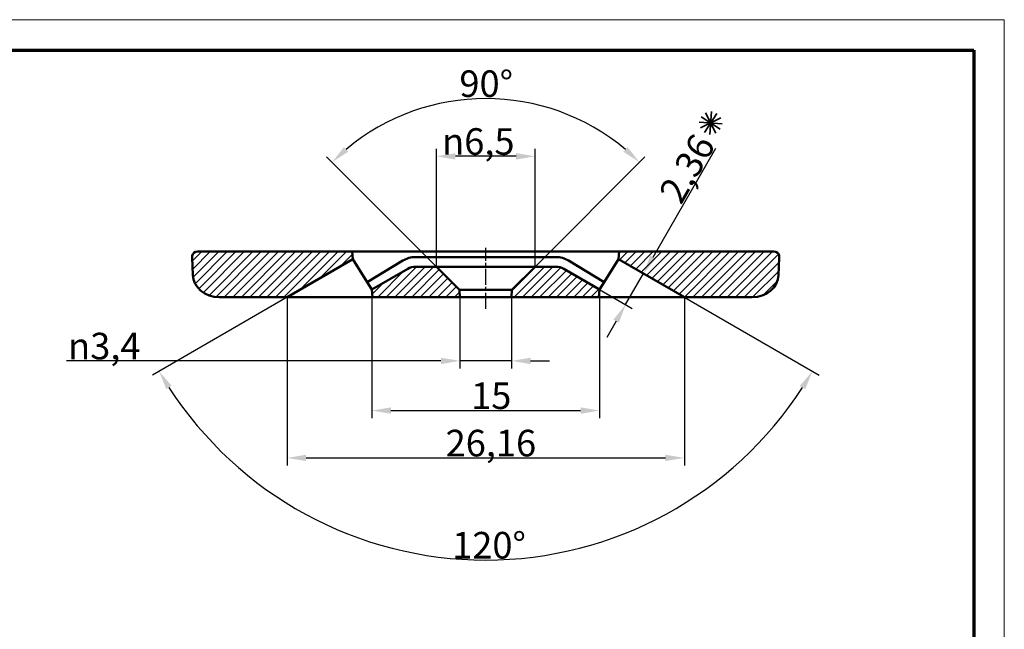
# Model space of a CAD drawing. Units: millimetres. Extents: x 1 to 593, y 1 to 419.
# Drawn here: x 463 to 593, y 339 to 419 of the extents above; entities that cross this region are included whole.
import ezdxf

# ---------------------------------------------------------------- set-up
doc = ezdxf.new("R2010")
doc.units = ezdxf.units.MM
doc.linetypes.add('CHAIN', pattern=[0.3543, 0.2362, -0.0295, 0.0591, -0.0295])
doc.linetypes.add('DASH_DOT', pattern=[0.37, 0.24, -0.06, 0.01, -0.06])
doc.layers.get('0').update_dxf_attribs({"lineweight": 25})
for name, color, linetype, lineweight in [('Bemaßung (ISO)', 1, 'Continuous', 25), ('Mittellinie (ISO)', 1, 'DASH_DOT', 25), ('Rahmen (ISO)', 7, 'Continuous', 70), ('Schraffur (ISO)', 1, 'Continuous', 18), ('Sichtbar (ISO)', 7, 'Continuous', 50)]:
    doc.layers.add(name, color=color, linetype=linetype, lineweight=lineweight)
doc.styles.add('3_5', font='isocpeur.ttf', dxfattribs={"width": 1.1})
doc.dimstyles.new('18-Bopla 3_5', dxfattribs={"dimtxt": 3.5, "dimasz": 2.5, "dimexe": 1, "dimexo": 0, "dimgap": 0.2, "dimtad": 1, "dimdec": 6, "dimrnd": 1e-08, "dimtxsty": '3_5', "dimcen": 0.09, "dimdle": 7, "dimclrd": 1, "dimclre": 1, "dimclrt": 5, "dimadec": 6, "dimazin": 2, "dimtfac": 0.714286, "dimtdec": 3, "dimtmove": 0, "dimatfit": 3, "dimfxl": 1, "dimtolj": 1, "dimlwd": 25, "dimlwe": 25, "dimarcsym": 0})

# ---------------------------------------------------------------- blocks, each defined once
blk = doc.blocks.new('Ränder Bopla-A2-Rahmen')
at = {"layer": 'Rahmen (ISO)', "color": 1, "lineweight": 18}
for p, q in [((593, 419), (1, 419)), ((593, 1), (593, 419))]:
    blk.add_line(p, q, dxfattribs=at)
at = {"layer": 'Rahmen (ISO)', "color": 91, "lineweight": 70}
for p, q in [((20, 415), (589, 415)), ((589, 415), (589, 5))]:
    blk.add_line(p, q, dxfattribs=at)
blk = doc.blocks.new('*D62')
at = {"layer": 'Bemaßung (ISO)', "color": 1, "linetype": 'Continuous', "lineweight": 25}
for p, q in [((521.29, 382.48), (521.29, 373.1)), ((528.09, 382.48), (528.09, 373.1)), ((518.79, 374.1), (469.47, 374.1)), ((528.09, 374.1), (521.29, 374.1)), ((530.59, 374.1), (533.09, 374.1))]:
    blk.add_line(p, q, dxfattribs=at)
at = {"layer": 'Bemaßung (ISO)', "color": 1, "linetype": 'Continuous'}
for points in [[(518.79, 374.51), (518.79, 373.68), (521.29, 374.1)], [(530.59, 374.51), (530.59, 373.68), (528.09, 374.1)]]:
    blk.add_solid(points, dxfattribs=at)
at = {"layer": 'Defpoints', "color": 0, "linetype": 'Continuous'}
for p in [(521.29, 382.48), (528.09, 382.48), (528.09, 374.1)]:
    blk.add_point(p, dxfattribs=at)
at = {"layer": 'Bemaßung (ISO)', "color": 5, "linetype": 'Continuous', "lineweight": 25, "insert": (469.67, 374.3), "char_height": 3.5, "attachment_point": 7, "style": '3_5'}
blk.add_mtext('\\A1;{\\fAIGDT|b0|i0;\\ln}\\fISOCPEUR|b0|i0;3,4', dxfattribs=at)
blk = doc.blocks.new('*D63')
at = {"layer": 'Bemaßung (ISO)', "color": 1, "linetype": 'Continuous', "lineweight": 25}
for p, q in [((518.19, 386.48), (518.19, 402.02)), ((528.69, 401.02), (520.69, 401.02)), ((531.19, 386.48), (531.19, 402.02))]:
    blk.add_line(p, q, dxfattribs=at)
at = {"layer": 'Bemaßung (ISO)', "color": 1, "linetype": 'Continuous'}
for points in [[(520.69, 401.44), (520.69, 400.6), (518.19, 401.02)], [(528.69, 401.44), (528.69, 400.6), (531.19, 401.02)]]:
    blk.add_solid(points, dxfattribs=at)
at = {"layer": 'Defpoints', "color": 0, "linetype": 'Continuous'}
for p in [(518.19, 401.02), (518.19, 386.48), (531.19, 386.48)]:
    blk.add_point(p, dxfattribs=at)
at = {"layer": 'Bemaßung (ISO)', "color": 5, "linetype": 'Continuous', "lineweight": 25, "insert": (518.94, 401.22), "char_height": 3.5, "attachment_point": 7, "style": '3_5'}
blk.add_mtext('\\A1;{\\fAIGDT|b0|i0;\\ln}\\fISOCPEUR|b0|i0;6,5', dxfattribs=at)
blk = doc.blocks.new('*D64')
at = {"layer": 'Bemaßung (ISO)', "color": 1, "linetype": 'Continuous', "lineweight": 25}
for p, q in [((521.24, 383.43), (503.73, 400.95)), ((531.19, 386.48), (545.65, 400.95))]:
    blk.add_line(p, q, dxfattribs=at)
blk.add_arc((524.69, 379.98), 28.64, 50.0024, 129.9976, dxfattribs=at)
at = {"layer": 'Bemaßung (ISO)', "color": 1, "linetype": 'Continuous'}
for points in [[(506.56, 401.62), (506, 402.23), (504.44, 400.24)], [(543.38, 402.23), (542.82, 401.62), (544.94, 400.24)]]:
    blk.add_solid(points, dxfattribs=at)
at = {"layer": 'Defpoints', "color": 0, "linetype": 'Continuous'}
for p in [(532.1, 407.65), (531.19, 386.48), (521.24, 383.43), (524.69, 379.98)]:
    blk.add_point(p, dxfattribs=at)
at = {"layer": 'Bemaßung (ISO)', "color": 5, "linetype": 'Continuous', "lineweight": 25, "insert": (521.22, 408.83), "char_height": 3.5, "attachment_point": 7, "style": '3_5'}
blk.add_mtext('\\A1;90°', dxfattribs=at)
blk = doc.blocks.new('*D65')
at = {"layer": 'Bemaßung (ISO)', "color": 1, "linetype": 'Continuous', "lineweight": 25}
for p, q in [((498.53, 382.48), (498.53, 360.33)), ((550.85, 382.48), (550.85, 360.33)), ((501.03, 361.33), (548.35, 361.33))]:
    blk.add_line(p, q, dxfattribs=at)
at = {"layer": 'Bemaßung (ISO)', "color": 1, "linetype": 'Continuous'}
for points in [[(501.03, 361.75), (501.03, 360.92), (498.53, 361.33)], [(548.35, 361.75), (548.35, 360.92), (550.85, 361.33)]]:
    blk.add_solid(points, dxfattribs=at)
at = {"layer": 'Defpoints', "color": 0, "linetype": 'Continuous'}
for p in [(498.53, 382.48), (550.85, 382.48), (550.85, 361.33)]:
    blk.add_point(p, dxfattribs=at)
at = {"layer": 'Bemaßung (ISO)', "color": 5, "linetype": 'Continuous', "lineweight": 25, "insert": (519.4, 361.53), "char_height": 3.5, "attachment_point": 7, "style": '3_5'}
blk.add_mtext('\\A1;26,16', dxfattribs=at)
blk = doc.blocks.new('*D66')
at = {"layer": 'Bemaßung (ISO)', "color": 1, "linetype": 'Continuous', "lineweight": 25}
for p, q in [((509.69, 383.48), (509.69, 366.56)), ((539.69, 383.48), (539.69, 366.56)), ((512.19, 367.56), (537.19, 367.56))]:
    blk.add_line(p, q, dxfattribs=at)
at = {"layer": 'Bemaßung (ISO)', "color": 1, "linetype": 'Continuous'}
for points in [[(512.19, 367.98), (512.19, 367.14), (509.69, 367.56)], [(537.19, 367.98), (537.19, 367.14), (539.69, 367.56)]]:
    blk.add_solid(points, dxfattribs=at)
at = {"layer": 'Defpoints', "color": 0, "linetype": 'Continuous'}
for p in [(509.69, 383.48), (539.69, 383.48), (539.69, 367.56)]:
    blk.add_point(p, dxfattribs=at)
at = {"layer": 'Bemaßung (ISO)', "color": 5, "linetype": 'Continuous', "lineweight": 25, "insert": (522.76, 367.76), "char_height": 3.5, "attachment_point": 7, "style": '3_5'}
blk.add_mtext('\\A1;15', dxfattribs=at)
blk = doc.blocks.new('*D67')
at = {"layer": 'Bemaßung (ISO)', "color": 1, "linetype": 'Continuous', "lineweight": 25}
for p, q in [((542.19, 387.48), (568.59, 372.24)), ((498.53, 382.48), (480.79, 372.24))]:
    blk.add_line(p, q, dxfattribs=at)
blk.add_arc((524.69, 397.59), 49.7, 212.8827, 327.1173, dxfattribs=at)
at = {"layer": 'Bemaßung (ISO)', "color": 1, "linetype": 'Continuous'}
for points in [[(482.6, 370.39), (483.31, 370.82), (481.65, 372.74)], [(566.07, 370.82), (566.78, 370.39), (567.73, 372.74)]]:
    blk.add_solid(points, dxfattribs=at)
at = {"layer": 'Defpoints', "color": 0, "linetype": 'Continuous'}
for p in [(524.69, 397.59), (542.19, 387.48), (498.53, 382.48), (507.69, 350.89)]:
    blk.add_point(p, dxfattribs=at)
at = {"layer": 'Bemaßung (ISO)', "color": 5, "linetype": 'Continuous', "lineweight": 25, "insert": (520.26, 348.09), "char_height": 3.5, "attachment_point": 7, "style": '3_5'}
blk.add_mtext('\\A1;120°', dxfattribs=at)
blk = doc.blocks.new('*D68')
at = {"layer": 'Bemaßung (ISO)', "color": 1, "linetype": 'Continuous', "lineweight": 25}
for p, q in [((546.73, 387.75), (555.01, 402.1)), ((543.12, 381.5), (545.48, 385.59)), ((539.69, 383.48), (543.99, 381)), ((541.87, 379.34), (540.62, 377.17))]:
    blk.add_line(p, q, dxfattribs=at)
at = {"layer": 'Bemaßung (ISO)', "color": 1, "linetype": 'Continuous'}
for points in [[(546.37, 387.96), (547.09, 387.54), (545.48, 385.59)], [(541.51, 379.55), (542.23, 379.13), (543.12, 381.5)]]:
    blk.add_solid(points, dxfattribs=at)
at = {"layer": 'Defpoints', "color": 0, "linetype": 'Continuous'}
for p in [(545.48, 385.59), (545.48, 385.59), (539.69, 383.48)]:
    blk.add_point(p, dxfattribs=at)
at = {"layer": 'Bemaßung (ISO)', "color": 5, "linetype": 'Continuous', "lineweight": 25, "insert": (550.41, 394.52), "char_height": 3.5, "attachment_point": 7, "rotation": 60, "style": '3_5'}
blk.add_mtext('\\A1;2,36', dxfattribs=at)
blk = doc.blocks.new('Sternchen')
at = {"color": 5, "linetype": 'Continuous', "lineweight": 35}
for p, q in [((0.66, -1.35), (-0.66, 1.35)), ((-0.1, -1.5), (0.1, 1.5)), ((-1.5, 0.1), (1.5, -0.1)), ((-1.35, -0.66), (1.35, 0.66)), ((-1.25, 0.83), (1.25, -0.83)), ((-0.83, -1.25), (0.83, 1.25))]:
    blk.add_line(p, q, dxfattribs=at)

msp = doc.modelspace()

# ---------------------------------------------------------------- hatches: boundary and pattern name
at = {"layer": 'Schraffur (ISO)'}
h = msp.add_hatch(dxfattribs=at)
h.set_pattern_fill('ANSI31', color=256, scale=6.35, style=0)
h.set_pattern_definition([(45, (0, 0), (-0.561266, 0.561266), [])])
edge = h.paths.add_edge_path()
edge.add_ellipse((486.72251985, 387.88444421), major_axis=(-0.69282032, 0), ratio=0.8660254038, start_angle=270, end_angle=358.2677733322)
edge.add_line((486.03012157, 387.90538391), (486.02121261, 387.68444421))
edge.add_line((486.02121261, 387.68444421), (486.11414504, 385.37974572))
edge.add_ellipse((489.57613642, 385.48444421), major_axis=(-3.46410162, 0), ratio=0.8660254038, start_angle=1.7322266678, end_angle=90)
edge.add_line((489.57613642, 382.48444421), (498.52960882, 382.48444421))
edge.add_line((498.52960882, 382.48444421), (507.18986286, 387.48444421))
edge.add_line((507.18986286, 387.48444421), (507.1023742, 388.48444421))
edge.add_line((507.1023742, 388.48444421), (486.72251985, 388.48444421))
edge = h.paths.add_edge_path()
edge.add_line((562.65720587, 388.48444421), (542.27735152, 388.48444421))
edge.add_line((542.27735152, 388.48444421), (542.18986286, 387.48444421))
edge.add_line((542.18986286, 387.48444421), (550.8501169, 382.48444421))
edge.add_line((550.8501169, 382.48444421), (559.8035893, 382.48444421))
edge.add_ellipse((559.8035893, 385.48444421), major_axis=(3.46410162, 0), ratio=0.8660254038, start_angle=270, end_angle=358.2677733322)
edge.add_line((563.26558068, 385.37974572), (563.35851311, 387.68444421))
edge.add_line((563.35851311, 387.68444421), (563.34960415, 387.90538391))
edge.add_ellipse((562.65720587, 387.88444421), major_axis=(0.69282032, 0), ratio=0.8660254038, start_angle=1.7322266678, end_angle=90)
edge = h.paths.add_edge_path()
edge.add_ellipse((515.42191367, 384.48444421), major_axis=(-2, 0), ratio=1, start_angle=270, end_angle=300)
edge.add_line((514.42191367, 386.21649502), (509.68986286, 383.48444421))
edge.add_line((509.68986286, 383.48444421), (509.77735152, 382.48444421))
edge.add_line((509.77735152, 382.48444421), (521.28986286, 382.48444421))
edge.add_line((521.28986286, 382.48444421), (521.24008723, 383.43421984))
edge.add_line((521.24008723, 383.43421984), (518.18986286, 386.48444421))
edge.add_line((518.18986286, 386.48444421), (515.42191367, 386.48444421))
edge = h.paths.add_edge_path()
edge.add_ellipse((533.95781205, 384.48444421), major_axis=(-1.73205081, 1), ratio=1, start_angle=270, end_angle=300)
edge.add_line((533.95781205, 386.48444421), (531.18986286, 386.48444421))
edge.add_line((531.18986286, 386.48444421), (528.13963849, 383.43421984))
edge.add_line((528.13963849, 383.43421984), (528.08986286, 382.48444421))
edge.add_line((528.08986286, 382.48444421), (539.6023742, 382.48444421))
edge.add_line((539.6023742, 382.48444421), (539.68986286, 383.48444421))
edge.add_line((539.68986286, 383.48444421), (534.95781205, 386.21649502))

# ---------------------------------------------------------------- linework, layer by layer
at = {"layer": 'Mittellinie (ISO)', "linetype": 'CHAIN', "ltscale": 8.945369}
msp.add_line((524.68986286, 380.93421984), (524.68986286, 388.98444421), dxfattribs=at)
at = {"layer": 'Sichtbar (ISO)'}
for p, q in [((486.03012157, 387.90538391), (486.02121261, 387.68444421)), ((507.1023742, 388.48444421), (486.72251985, 388.48444421)), ((507.18986286, 387.48444421), (507.1023742, 388.48444421)), ((507.1023742, 388.48444421), (542.27735152, 388.48444421)), ((542.27735152, 388.48444421), (542.18986286, 387.48444421)), ((562.65720587, 388.48444421), (542.27735152, 388.48444421)), ((563.35851311, 387.68444421), (563.34960415, 387.90538391)), ((486.02121261, 387.68444421), (486.11414504, 385.37974572)), ((498.52960882, 382.48444421), (507.18986286, 387.48444421)), ((507.18986286, 387.48444421), (509.08466684, 384.45275784)), ((509.08466684, 384.45275784), (513.78666439, 387.30166333)), ((515.4295803, 387.7605742), (533.95014542, 387.7605742)), ((535.59306133, 387.30166333), (540.29505888, 384.45275784)), ((540.29505888, 384.45275784), (542.18986286, 387.48444421)), ((542.18986286, 387.48444421), (550.8501169, 382.48444421)), ((563.26558068, 385.37974572), (563.35851311, 387.68444421)), ((514.42191367, 386.21649502), (509.68986286, 383.48444421)), ((518.18986286, 386.48444421), (515.42191367, 386.48444421)), ((521.24008723, 383.43421984), (518.18986286, 386.48444421)), ((518.18986286, 386.48444421), (531.18986286, 386.48444421)), ((531.18986286, 386.48444421), (528.13963849, 383.43421984)), ((533.95781205, 386.48444421), (531.18986286, 386.48444421)), ((539.68986286, 383.48444421), (534.95781205, 386.21649502)), ((509.08466684, 384.45275784), (509.68986286, 383.48444421)), ((539.68986286, 383.48444421), (540.29505888, 384.45275784)), ((509.68986286, 383.48444421), (509.77735152, 382.48444421)), ((521.28986286, 382.48444421), (521.24008723, 383.43421984)), ((528.13963849, 383.43421984), (521.24008723, 383.43421984)), ((528.13963849, 383.43421984), (528.08986286, 382.48444421)), ((539.6023742, 382.48444421), (539.68986286, 383.48444421)), ((489.57613642, 382.48444421), (498.52960882, 382.48444421)), ((509.77735152, 382.48444421), (498.52960882, 382.48444421)), ((509.77735152, 382.48444421), (521.28986286, 382.48444421)), ((528.08986286, 382.48444421), (521.28986286, 382.48444421)), ((528.08986286, 382.48444421), (539.6023742, 382.48444421)), ((550.8501169, 382.48444421), (539.6023742, 382.48444421)), ((550.8501169, 382.48444421), (559.8035893, 382.48444421))]:
    msp.add_line(p, q, dxfattribs=at)
for centre, start, end in [((515.42191367, 384.48444421), 90, 120), ((533.95781205, 384.48444421), 60, 90)]:
    msp.add_arc(centre, 2, start, end, dxfattribs=at)
for centre, major_axis, ratio, start_param, end_param in [((486.72251985, 387.88444421), (-0.69282032, 0), 0.8660254038, 4.7123889804, 6.2482787221), ((562.65720587, 387.88444421), (0.69282032, 0), 0.8660254038, 0.034906585, 1.5707963268), ((515.4288973, 384.5905131), (-2.13981936, -2.33932489), 0.9997837091, 3.8823715172, 4.4271618722), ((533.95082842, 384.5905131), (-2.13981936, 2.33932489), 0.9997837091, 4.9976160886, 5.5424064436), ((489.57613642, 385.48444421), (-3.46410162, 0), 0.8660254038, 0.034906585, 1.5707963268), ((559.8035893, 385.48444421), (3.46410162, 0), 0.8660254038, 4.7123889804, 6.2482787221)]:
    msp.add_ellipse(centre, major_axis=major_axis, ratio=ratio, start_param=start_param, end_param=end_param, dxfattribs=at)

# ---------------------------------------------------------------- block references
for name, p in [('Ränder Bopla-A2-Rahmen', (0, 0)), ('Sternchen', (554.3175916, 405.40916968))]:
    msp.add_blockref(name, p)

# ---------------------------------------------------------------- dimensions: what is measured, and where the dimension line sits
at = {"layer": 'Bemaßung (ISO)', "color": 1, "linetype": 'Continuous', "lineweight": 25}
for base, center, p1, p2, picture, middle in [((532.10321875, 407.65146506), (524.68986286, 379.98444421), (531.18986286, 386.48444421), (521.24008723, 383.43421984), '*D64', (524.68986286, 408.62745188)), ((507.69307641, 350.88978695), (524.68986286, 397.58807392), (498.52960882, 382.48444421), (542.18986286, 387.48444421), '*D67', (524.68986286, 347.89279491))]:
    dim = msp.add_angular_dim_3p(base=base, center=center, p1=p1, p2=p2, dimstyle='18-Bopla 3_5', override={"dimgap": 0.2, "dimadec": 6, "dimtol": 0, "dimlim": 0, "dimtp": 0, "dimtm": 0, "dimtdec": 2}, dxfattribs=at)
    dim.commit()
    dim.dimension.update_dxf_attribs({"geometry": picture, "text_midpoint": middle, "dimtype": 165})
for base, p1, p2, override, picture, middle in [((518.18986286, 401.01898003), (531.18986286, 386.48444421), (518.18986286, 386.48444421), {"dimgap": 0.2, "dimdec": 6, "dimlfac": 0.5, "dimtol": 0, "dimlim": 0, "dimtp": 0, "dimtm": 0, "dimtdec": 3, "dimtofl": 0, "dimatfit": 1}, '*D63', (524.19114356, 401.01898003)), ((528.08986286, 374.09774715), (521.28986286, 382.48444421), (528.08986286, 382.48444421), {"dimgap": 0.2, "dimdec": 6, "dimlfac": 0.5, "dimtol": 0, "dimlim": 0, "dimtp": 0, "dimtm": 0, "dimtdec": 3, "dimtofl": 1, "dimatfit": 1}, '*D62', (475.11601473, 374.09774715))]:
    dim = msp.add_linear_dim(base=base, p1=p1, p2=p2, angle=180, text='{\\fAIGDT|b0|i0;\\ln}\\fISOCPEUR|b0|i0;<>', dimstyle='18-Bopla 3_5', override=override, dxfattribs=at)
    dim.commit()
    dim.dimension.update_dxf_attribs({"geometry": picture, "text_midpoint": middle, "dimtype": 160})
for base, p1, p2, angle, override, picture, middle in [((545.47862153, 385.58567851), (539.68986286, 383.48444421), (545.47862153, 385.58567851), 60, {"dimgap": 0.2, "dimdec": 2, "dimlfac": 0.5, "dimse2": 1, "dimtol": 0, "dimlim": 0, "dimtp": 0, "dimtm": 0, "dimtdec": 2, "dimtofl": 1, "dimatfit": 1}, '*D68', (552.74674649, 398.1744402)), ((539.68986286, 367.55854542), (509.68986286, 383.48444421), (539.68986286, 383.48444421), 180, {"dimgap": 0.2, "dimdec": 2, "dimlfac": 0.5, "dimtol": 0, "dimlim": 0, "dimtp": 0, "dimtm": 0, "dimtdec": 2, "dimtofl": 0, "dimatfit": 1}, '*D66', (524.68986286, 367.55854542)), ((550.8501169, 361.33371968), (498.52960882, 382.48444421), (550.8501169, 382.48444421), 180, {"dimgap": 0.2, "dimdec": 2, "dimlfac": 0.5, "dimtol": 0, "dimlim": 0, "dimtp": 0, "dimtm": 0, "dimtdec": 2, "dimtofl": 0, "dimatfit": 1}, '*D65', (524.68986286, 361.33371968))]:
    dim = msp.add_linear_dim(base=base, p1=p1, p2=p2, angle=angle, dimstyle='18-Bopla 3_5', override=override, dxfattribs=at)
    dim.commit()
    dim.dimension.update_dxf_attribs({"geometry": picture, "text_midpoint": middle, "dimtype": 160})

doc.saveas('drawing.dxf')
